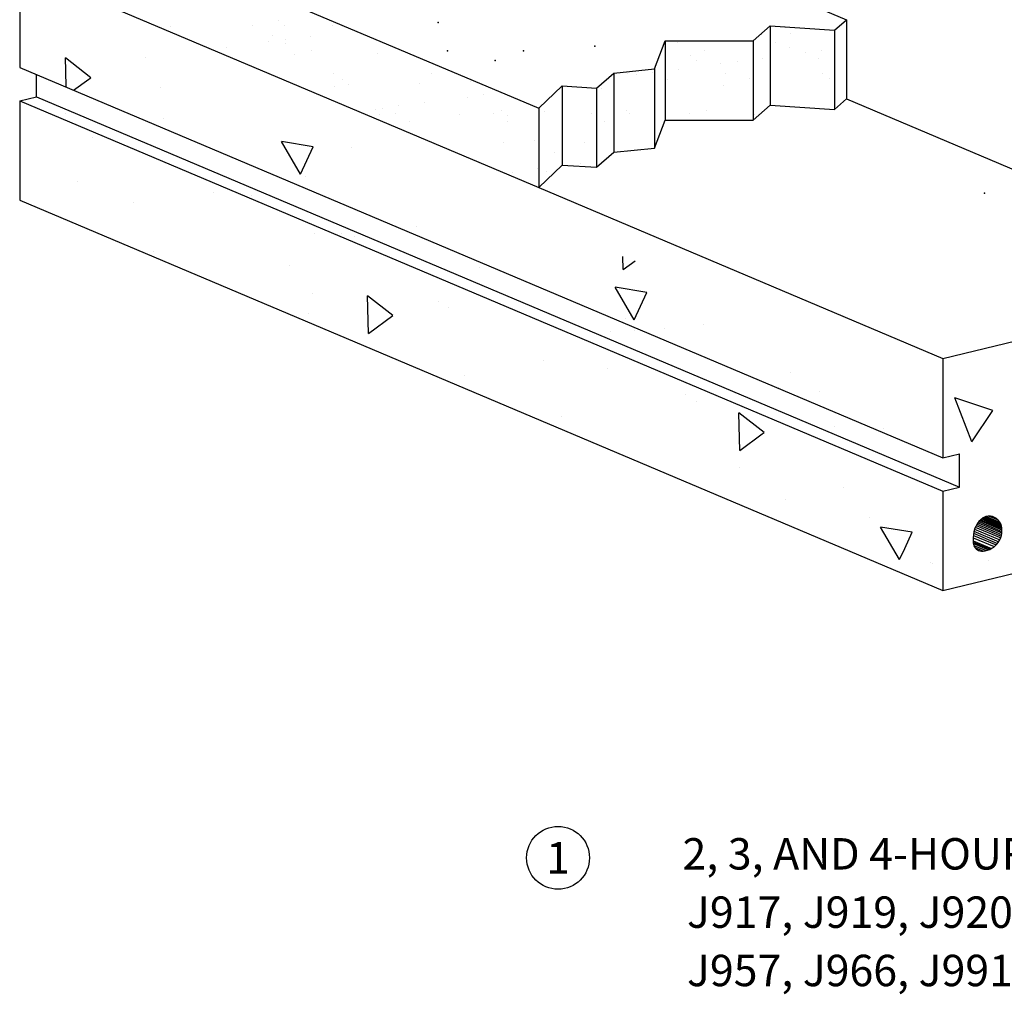
# Model space of a CAD drawing. Extents: x 0.25 to 8.49, y 0.26 to 6.81.
# Drawn here: x 0.25 to 4.17, y 0.26 to 4.14 of the extents above; entities that cross this region are included whole.
import ezdxf
from ezdxf.enums import TextEntityAlignment as Align

# ---------------------------------------------------------------- set-up
doc = ezdxf.new("R2010")
doc.units = 0
doc.header["$LTSCALE"] = 2
doc.header["$MEASUREMENT"] = 0
for name, color, linetype in [('ADPDETAIL1', 1, 'CONTINUOUS'), ('ADPDETAIL2', 7, 'CONTINUOUS'), ('ADPDETAIL3', 5, 'CONTINUOUS'), ('ADPTEXT', 6, 'CONTINUOUS')]:
    doc.layers.add(name, color=color, linetype=linetype)
doc.styles.add('ADPROMANS', font='ROMANS.SHX')

msp = doc.modelspace()

# ---------------------------------------------------------------- linework, layer by layer
at = {"layer": 'ADPDETAIL1'}
for p, q in [((0.252, 4.8009), (0.252, 3.9449)), ((0.252, 3.9449), (3.9254, 2.3914)), ((0.3183, 3.8284), (0.3183, 3.9169)), ((0.252, 3.8123), (0.3183, 3.8284)), ((0.252, 3.8123), (3.9254, 2.2588)), ((0.252, 3.8123), (0.252, 3.4167)), ((0.3183, 3.8284), (3.9917, 2.2749)), ((3.5411, 3.8201), (4.9837, 3.21)), ((2.3169, 3.4673), (3.9254, 2.7871)), ((0.252, 3.4167), (3.9254, 1.8631)), ((3.9254, 2.7871), (6.4063, 3.3888)), ((3.9254, 2.7871), (3.9254, 2.3914)), ((3.9254, 1.8631), (7.5271, 2.7367)), ((3.9254, 2.3914), (3.9917, 2.4075)), ((3.9917, 2.2749), (3.9917, 2.4075)), ((3.9254, 2.2588), (3.9917, 2.2749)), ((3.9254, 2.2588), (3.9254, 1.8631)), ((4.0934, 2.1562), (4.1546, 2.1304)), ((4.0977, 2.1579), (4.1522, 2.1349)), ((4.1094, 2.1592), (4.1449, 2.1441)), ((4.0542, 2.1155), (4.1551, 2.0728)), ((4.0574, 2.1217), (4.1573, 2.0795)), ((4.0611, 2.1278), (4.1589, 2.0864)), ((4.0649, 2.1331), (4.1598, 2.093)), ((4.0685, 2.1373), (4.1602, 2.0985)), ((4.0725, 2.1414), (4.1602, 2.1043)), ((4.0763, 2.1449), (4.1598, 2.1096)), ((4.0802, 2.1481), (4.1591, 2.1147)), ((4.0838, 2.1506), (4.1582, 2.1192)), ((4.0885, 2.1536), (4.1567, 2.1248)), ((4.0472, 2.0827), (4.1373, 2.0447)), ((4.0474, 2.0913), (4.1428, 2.0509)), ((4.0488, 2.0993), (4.1475, 2.0575)), ((4.0511, 2.1076), (4.1517, 2.0651)), ((4.0457, 2.0616), (4.119, 2.0306)), ((4.046, 2.0557), (4.1128, 2.0274)), ((4.0461, 2.0733), (4.1298, 2.0379)), ((4.0465, 2.0505), (4.1068, 2.025)), ((4.0477, 2.0428), (4.0968, 2.0221)), ((4.052, 2.0351), (4.0867, 2.0205))]:
    msp.add_line(p, q, dxfattribs=at)
for centre, radius, start, end in [((4.1311, 2.0808), 0.0843, 114.4941, 176.7328), ((4.1089, 2.1084), 0.0508, 23.5028, 104.5399), ((4.0792, 2.1012), 0.081, 273.6679, 19.8145), ((4.1578, 2.064), 0.1121, 169.5127, 190.7488), ((4.0815, 2.0567), 0.0365, 201.9286, 274.5257)]:
    msp.add_arc(centre, radius, start, end, dxfattribs=at)
at = {"layer": 'ADPDETAIL2'}
for p, q in [((1.1779, 4.1135), (1.1779, 4.1135)), ((1.281, 4.1337), (1.281, 4.1337)), ((0.8507, 4.1093), (0.8507, 4.1093)), ((1.304, 4.1126), (1.304, 4.1126)), ((1.4977, 4.1119), (1.4977, 4.1119)), ((1.5802, 4.0918), (1.5802, 4.0918)), ((3.2051, 4.0777), (3.2051, 4.0777)), ((3.2965, 4.103), (3.2965, 4.103)), ((3.3195, 4.0819), (3.3195, 4.0819)), ((1.2437, 4.0475), (1.2437, 4.0475)), ((1.2587, 4.0741), (1.2587, 4.0741)), ((1.3088, 4.056), (1.3088, 4.056)), ((1.3114, 4.0405), (1.3114, 4.0405)), ((1.4104, 4.0694), (1.4104, 4.0694)), ((1.7007, 4.0412), (1.7007, 4.0412)), ((2.8685, 4.0434), (2.8685, 4.0434)), ((3.2578, 4.0441), (3.2578, 4.0441)), ((1.0739, 4.0251), (1.0739, 4.0251)), ((1.3469, 3.9963), (1.3469, 3.9963)), ((1.4128, 4.013), (1.4128, 4.013)), ((1.6741, 4.0005), (1.6741, 4.0005)), ((2.9785, 4.0137), (2.9785, 4.0137)), ((3.3161, 4.0259), (3.3161, 4.0259)), ((3.3778, 4.0048), (3.3778, 4.0048)), ((3.4429, 4.0133), (3.4429, 4.0133)), ((0.5347, 3.9045), (0.4346, 3.9834)), ((0.4358, 3.9312), (0.4346, 3.9834)), ((0.7517, 3.9848), (0.7517, 3.9848)), ((2.9207, 3.9933), (2.9207, 3.9933)), ((2.9437, 3.9722), (2.9437, 3.9722)), ((3.0413, 3.9605), (3.0413, 3.9605)), ((3.1064, 3.969), (3.1064, 3.969)), ((3.208, 3.9824), (3.208, 3.9824)), ((3.4283, 3.9823), (3.4283, 3.9823)), ((0.4372, 3.8666), (0.4358, 3.9312)), ((1.5012, 3.9196), (1.5012, 3.9196)), ((1.8905, 3.9204), (1.8905, 3.9204)), ((2.669, 3.9218), (2.669, 3.9218)), ((2.7699, 3.9247), (2.7699, 3.9247)), ((2.8715, 3.9381), (2.8715, 3.9381)), ((3.0583, 3.9225), (3.0583, 3.9225)), ((3.4475, 3.9232), (3.4475, 3.9232)), ((0.4664, 3.8543), (0.5267, 3.8986)), ((0.5267, 3.8986), (0.5347, 3.9045)), ((1.5372, 3.899), (1.5372, 3.899)), ((1.8432, 3.8833), (1.8432, 3.8833)), ((2.0448, 3.8879), (2.0448, 3.8879)), ((2.7049, 3.9162), (2.7049, 3.9162)), ((2.8277, 3.8981), (2.8277, 3.8981)), ((3.1549, 3.9022), (3.1549, 3.9022)), ((3.4747, 3.9007), (3.4747, 3.9007)), ((0.8111, 3.864), (0.8111, 3.864)), ((1.5055, 3.8711), (1.5055, 3.8711)), ((1.5602, 3.8778), (1.5602, 3.8778)), ((2.568, 3.8625), (2.568, 3.8625)), ((3.0525, 3.8726), (3.0525, 3.8726)), ((1.8621, 3.8052), (1.8621, 3.8052)), ((2.0319, 3.8276), (2.0319, 3.8276)), ((2.097, 3.8362), (2.097, 3.8362)), ((0.4359, 3.7637), (0.4359, 3.7637)), ((1.669, 3.7782), (1.669, 3.7782)), ((1.6954, 3.7833), (1.6954, 3.7833)), ((1.7489, 3.7618), (1.7489, 3.7618)), ((1.7605, 3.7919), (1.7605, 3.7919)), ((2.1382, 3.7625), (2.1382, 3.7625)), ((2.1692, 3.7739), (2.1692, 3.7739)), ((2.3394, 3.7702), (2.3394, 3.7702)), ((2.5275, 3.7632), (2.5275, 3.7632)), ((2.6666, 3.7744), (2.6666, 3.7744)), ((2.6767, 3.7628), (2.6767, 3.7628)), ((2.9168, 3.7639), (2.9168, 3.7639)), ((2.9863, 3.7729), (2.9863, 3.7729)), ((0.824, 3.7415), (0.824, 3.7415)), ((1.682, 3.7596), (1.682, 3.7596)), ((1.8017, 3.7282), (1.8017, 3.7282)), ((2.0018, 3.7581), (2.0018, 3.7581)), ((2.1909, 3.7289), (2.1909, 3.7289)), ((2.1922, 3.7528), (2.1922, 3.7528)), ((2.5802, 3.7296), (2.5802, 3.7296)), ((3.1769, 3.7586), (3.1769, 3.7586)), ((0.54, 3.6673), (0.54, 3.6673)), ((1.4195, 3.6298), (1.2937, 3.6503)), ((1.3694, 3.5208), (1.2937, 3.6503)), ((2.1782, 3.6466), (2.1782, 3.6466)), ((2.301, 3.6531), (2.301, 3.6531)), ((2.498, 3.645), (2.498, 3.645)), ((1.3694, 3.5208), (1.4195, 3.6298)), ((1.5722, 3.6254), (1.5722, 3.6254)), ((1.9914, 3.6073), (1.9914, 3.6073)), ((2.3807, 3.608), (2.3807, 3.608)), ((2.5487, 3.572), (2.5487, 3.572)), ((2.2122, 3.5277), (2.2122, 3.5277)), ((2.3138, 3.5411), (2.3138, 3.5411)), ((2.3473, 3.5294), (2.3473, 3.5294)), ((2.4836, 3.5634), (2.4836, 3.5634)), ((0.4819, 3.49), (0.4819, 3.49)), ((1.3875, 3.5103), (1.3875, 3.5103)), ((1.0242, 3.4481), (1.0242, 3.4481)), ((1.1741, 3.4339), (1.1741, 3.4339)), ((0.7063, 3.4059), (0.7063, 3.4059)), ((1.8304, 3.3126), (1.8304, 3.3126)), ((1.4237, 3.2836), (1.4237, 3.2836)), ((1.5317, 3.2839), (1.5317, 3.2839)), ((1.5827, 3.2738), (1.5827, 3.2738)), ((0.7826, 3.212), (0.7826, 3.212)), ((2.6525, 3.1405), (2.6513, 3.1932)), ((2.6525, 3.1405), (2.7003, 3.1756)), ((1.325, 3.1587), (1.325, 3.1587)), ((2.0813, 3.1472), (2.0813, 3.1472)), ((2.697, 2.941), (2.6213, 3.0705)), ((2.7471, 3.05), (2.6213, 3.0704)), ((1.4173, 3.045), (1.4173, 3.045)), ((1.6396, 2.8867), (1.6362, 3.0367)), ((1.7363, 2.9578), (1.6362, 3.0367)), ((2.697, 2.941), (2.7471, 3.05)), ((1.9181, 3.0139), (1.9181, 3.0139)), ((1.9592, 2.9882), (1.9592, 2.9882)), ((1.4013, 2.9648), (1.4013, 2.9648)), ((1.6396, 2.8867), (1.7363, 2.9578)), ((2.6606, 2.9478), (2.6606, 2.9478)), ((2.7, 2.9001), (2.7, 2.9001)), ((2.8185, 2.905), (2.8185, 2.905)), ((2.9723, 2.9232), (2.9723, 2.9232)), ((2.604, 2.8941), (2.604, 2.8941)), ((2.3371, 2.7781), (2.3371, 2.7781)), ((2.5902, 2.7464), (2.5902, 2.7464)), ((2.02, 2.7177), (2.02, 2.7177)), ((3.3169, 2.732), (3.3169, 2.732)), ((3.2725, 2.6717), (3.2725, 2.6717)), ((2.9024, 2.6428), (2.9024, 2.6428)), ((3.4351, 2.6556), (3.4351, 2.6556)), ((4.1238, 2.5796), (3.9727, 2.6303)), ((4.0399, 2.4553), (3.9727, 2.6303)), ((2.9435, 2.6171), (2.9435, 2.6171)), ((2.4059, 2.5567), (2.4059, 2.5567)), ((3.1148, 2.5189), (3.1136, 2.5711)), ((3.2137, 2.4922), (3.1136, 2.5711)), ((4.0399, 2.4553), (4.1237, 2.5796)), ((3.117, 2.4212), (3.1148, 2.5189)), ((3.4956, 2.5154), (3.4956, 2.5154)), ((3.6888, 2.5072), (3.6888, 2.5072)), ((3.117, 2.4212), (3.2057, 2.4864)), ((3.2057, 2.4864), (3.2137, 2.4922)), ((3.1149, 2.3514), (3.1149, 2.3514)), ((3.5307, 2.2719), (3.5307, 2.2719)), ((3.2983, 2.2267), (3.2983, 2.2267)), ((3.632, 2.1523), (3.632, 2.1523)), ((3.8031, 2.0951), (3.6773, 2.1156)), ((3.753, 1.9861), (3.6773, 2.1156)), ((4.0759, 2.1283), (4.0759, 2.1283)), ((3.7735, 2.0307), (3.8031, 2.0951)), ((4.1167, 2.1082), (4.1167, 2.1082)), ((4.1509, 2.0857), (4.1509, 2.0857)), ((4.1522, 2.0712), (4.1522, 2.0712)), ((3.753, 1.9861), (3.7735, 2.0307)), ((3.876, 1.9762), (3.876, 1.9762)), ((3.8824, 1.9709), (3.8824, 1.9709)), ((4.1078, 1.9811), (4.1078, 1.9811))]:
    msp.add_line(p, q, dxfattribs=at)
for p in [(1.917, 4.1245), (1.9548, 4.0113), (2.2571, 4.0113), (2.5405, 4.0301), (2.1437, 3.9735)]:
    msp.add_point(p, dxfattribs=at)
at = {"layer": 'ADPDETAIL3'}
for p, q in [((0.252, 4.656), (2.3169, 3.7827)), ((2.8466, 4.4292), (3.5411, 4.1354)), ((0.252, 4.3406), (2.3169, 3.4673)), ((3.4944, 4.0934), (3.5411, 4.1354)), ((3.5411, 4.1354), (3.5411, 3.8201)), ((3.1702, 4.0508), (3.2384, 4.1105)), ((3.2384, 4.1105), (3.4944, 4.0934)), ((3.2384, 4.1105), (3.2384, 3.7951)), ((3.4944, 4.0934), (3.4944, 3.7781)), ((2.7777, 3.94), (2.8203, 4.0508)), ((2.8203, 4.0508), (3.1702, 4.0508)), ((2.8203, 4.0508), (2.8203, 3.7354)), ((3.1702, 4.0508), (3.1702, 3.7354)), ((2.5473, 3.8633), (2.6156, 3.923)), ((2.6156, 3.923), (2.7777, 3.94)), ((2.6156, 3.923), (2.6156, 3.6076)), ((2.7777, 3.94), (2.7777, 3.6246)), ((2.3169, 3.7827), (2.4108, 3.8718)), ((2.4108, 3.8718), (2.5473, 3.8633)), ((2.4108, 3.8718), (2.4108, 3.5564)), ((2.5473, 3.8633), (2.5473, 3.5479)), ((3.4944, 3.7781), (3.5411, 3.8201)), ((2.3169, 3.7827), (2.3169, 3.4673)), ((3.1702, 3.7354), (3.2384, 3.7951)), ((3.2384, 3.7951), (3.4944, 3.7781)), ((2.7777, 3.6246), (2.8203, 3.7354)), ((2.8203, 3.7354), (3.1702, 3.7354)), ((2.5473, 3.5479), (2.6156, 3.6076)), ((2.6156, 3.6076), (2.7777, 3.6246)), ((2.3169, 3.4673), (2.4108, 3.5564)), ((2.4108, 3.5564), (2.5473, 3.5479))]:
    msp.add_line(p, q, dxfattribs=at)
msp.add_point((4.0903, 3.4454), dxfattribs=at)
at = {"layer": 'ADPTEXT'}
msp.add_circle((2.394, 0.7992), 0.125, dxfattribs=at)

# ---------------------------------------------------------------- texts
at = {"layer": 'ADPTEXT', "style": 'ADPROMANS'}
for s, p in [('2, 3, AND 4-HOUR - U. L. DESIGN Nos.', (2.8892, 0.7526)), ('J917, J919, J920, J924, J927, J931,', (2.907, 0.5205)), ('J957, J966, J991, J994, K906', (2.907, 0.2883))]:
    msp.add_text(s, height=0.125, dxfattribs=at).set_placement(p)
msp.add_text('1', height=0.125, dxfattribs=at).set_placement((2.394, 0.7992), align=Align.MIDDLE_CENTER)

doc.saveas('drawing.dxf')
